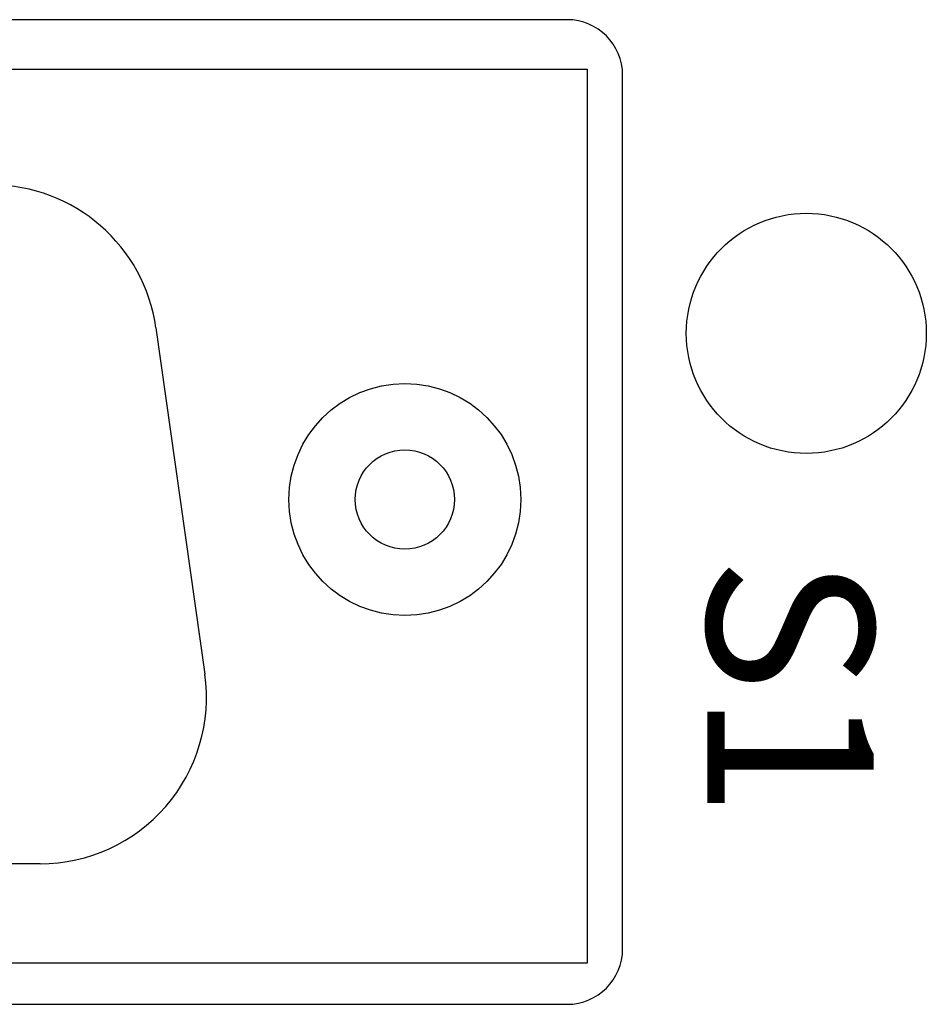
# Model space of a CAD drawing. Extents: x -0.16 to 8.54, y 7.08 to 16.78.
# Drawn here: x 1.54 to 2.03, y 15.76 to 16.3 of the extents above; entities that cross this region are included whole.
import ezdxf

# ---------------------------------------------------------------- set-up
doc = ezdxf.new("R2010")
doc.units = 0
doc.header["$MEASUREMENT"] = 0
doc.layers.get('0').update_dxf_attribs({"linetype": 'CONTINUOUS'})
doc.layers.add('DIM', color=7, linetype='CONTINUOUS')
doc.styles.add('HL-HD_SHX', font='HL-HD.SHX')

msp = doc.modelspace()

# ---------------------------------------------------------------- linework, layer by layer
for p, q in [((1.83321, 16.29655), (0.61821, 16.29655)), ((1.86321, 15.79353), (1.86321, 16.26655)), ((0.61821, 15.76353), (1.83321, 15.76353))]:
    msp.add_line(p, q)
msp.add_circle((1.9627, 16.12675), 0.065)
for centre, start, end in [((1.83321, 16.26655), 0, 90), ((1.83321, 15.79353), 270, 0)]:
    msp.add_arc(centre, 0.03, start, end)
at = {"layer": 'DIM', "linetype": 'CONTINUOUS'}
for p, q in [((1.61047, 16.12966), (1.63693, 15.94221)), ((1.54781, 15.83963), (0.90207, 15.83963))]:
    msp.add_line(p, q, dxfattribs=at)
msp.add_lwpolyline([(0.60594, 16.26981), (1.84394, 16.26981), (1.84394, 15.78585), (0.60594, 15.78585)], close=True, dxfattribs=at)
for radius in [0.0628, 0.02691]:
    msp.add_circle((1.74526, 16.0368), radius, dxfattribs=at)
for centre, start, end in [((1.52135, 16.11708), 8.035, 90), ((1.54781, 15.92963), 270, 8.035)]:
    msp.add_arc(centre, 0.09, start, end, dxfattribs=at)

# ---------------------------------------------------------------- texts
at = {"style": 'HL-HD_SHX'}
msp.add_text('S1', height=0.09, rotation=270, dxfattribs=at).set_placement((1.90915, 16.00592))

doc.saveas('drawing.dxf')
